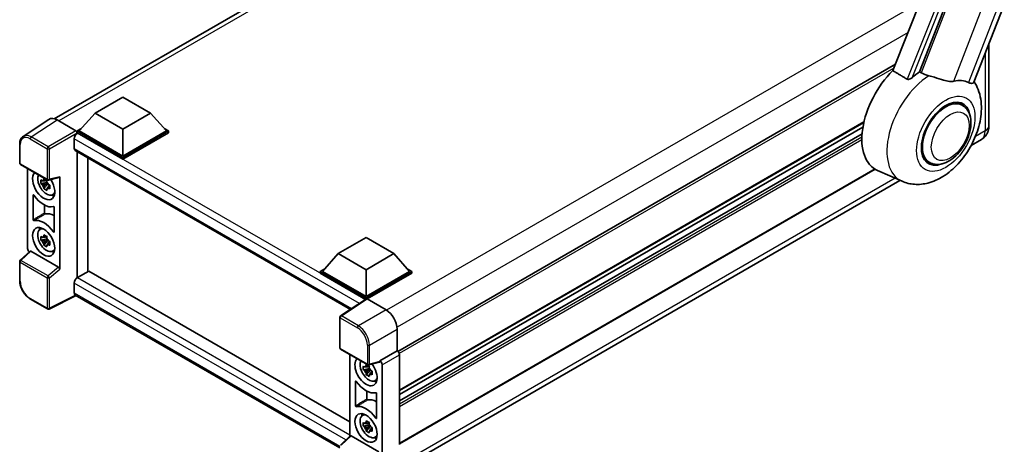
# Model space of a CAD drawing. Units: millimetres. Extents: x 0 to 8672, y 0 to 1686.
# Drawn here: x 1694 to 2112, y 272 to 452 of the extents above; entities that cross this region are included whole.
import ezdxf

# ---------------------------------------------------------------- set-up
doc = ezdxf.new("R2010")
doc.units = ezdxf.units.MM
doc.header["$LTSCALE"] = 6
doc.layers.add('Visible (ISO)', color=7, linetype='Continuous', lineweight=35)
doc.layers.add('Visible Narrow (ISO)', color=7, linetype='Continuous', lineweight=25)

msp = doc.modelspace()

# ---------------------------------------------------------------- linework, layer by layer
at = {"layer": 'Visible (ISO)'}
for p, q in [((2098.6241, 425.3951), (2180.3372, 635.9982)), ((2140.0213, 620.2247), (2064.2128, 430.3182)), ((2075.6102, 429.8497), (2147.6917, 615.6291)), ((1708.6064, 409.9195), (1941.4076, 544.3273)), ((2104.9977, 441.8221), (2104.9977, 406.9538)), ((2065.311, 433.0691), (1854.3068, 311.2458)), ((1725.9349, 412.2338), (1737.72, 419.0379)), ((1737.72, 419.0379), (1749.5051, 412.2338)), ((2093.7008, 415.6761), (2091.515, 416.9381)), ((1706.3642, 409.6649), (1695.4231, 402.4338)), ((1709.81, 409.4049), (1717.827, 404.7763)), ((1725.9349, 412.2338), (1719.2409, 404.722)), ((1737.72, 405.4297), (1725.9349, 412.2338)), ((1749.5051, 412.2338), (1737.72, 405.4297)), ((1749.5051, 412.2338), (1756.1991, 404.722)), ((1718.2981, 404.722), (1720.24, 405.8432)), ((1737.72, 405.4297), (1737.72, 394.0531)), ((1755.2, 405.8432), (1757.1419, 404.722)), ((2051.9472, 408.3005), (1855.0054, 294.5961)), ((2051.5696, 406.4028), (1855.0054, 292.9164)), ((1717.1196, 401.3744), (1717.1196, 397.2919)), ((1718.2981, 403.96), (1718.2981, 404.722)), ((1737.72, 393.5088), (1718.2981, 404.722)), ((1718.2981, 403.9603), (1718.2981, 403.665)), ((1718.5338, 403.8239), (1718.2981, 403.96)), ((1737.72, 392.7468), (1718.2981, 403.96)), ((1737.72, 394.0531), (1719.2409, 404.722)), ((1756.1991, 404.722), (1737.72, 394.0531)), ((1757.1419, 404.722), (1737.72, 393.5088)), ((1757.1419, 403.96), (1737.72, 392.7468)), ((1757.1419, 403.96), (1757.1419, 404.722)), ((2051.2066, 403.5524), (1855.0054, 290.2756)), ((2101.7788, 401.1143), (2097.483, 398.6341)), ((1693.9852, 391.124), (1693.9852, 399.1957)), ((1717.5338, 396.3764), (1834.2092, 329.0138)), ((1718.2981, 395.9351), (1718.2981, 342.4277)), ((1722.8476, 345.0772), (1722.8476, 393.3085)), ((1737.72, 392.7468), (1737.72, 393.5088)), ((2079.7008, 391.4274), (2077.515, 392.6893)), ((1694.3185, 390.5466), (1705.7843, 383.9268)), ((1697.3319, 354.8399), (1697.3319, 388.8069)), ((2056.776, 388.4987), (1855.0054, 272.0064)), ((1706.2809, 383.8578), (1710.7803, 384.9941)), ((1710.9801, 346.1186), (1710.9801, 385.3358)), ((2068.1349, 383.3938), (2057.8016, 387.967)), ((1705.545, 382.9234), (1703.0135, 382.3915)), ((1704.2335, 380.2784), (1705.9599, 382.2048)), ((1705.4495, 383.9496), (1704.7766, 383.5611)), ((1704.7766, 382.0007), (1705.8515, 382.6213)), ((1705.545, 383.6074), (1705.545, 383.8976)), ((1705.545, 382.9234), (1705.545, 383.0696)), ((1705.7304, 382.8164), (1705.545, 382.9234)), ((1705.9599, 382.2048), (1705.9599, 382.4188)), ((1705.9599, 382.2048), (1706.0865, 382.1317)), ((1706.8009, 381.609), (1706.1279, 381.2205)), ((1706.5522, 381.8628), (1706.8036, 381.7177)), ((1853.9065, 260.5867), (2067.2744, 383.7747)), ((1699.6889, 367.043), (1699.6889, 377.4494)), ((1707.879, 377.6433), (1708.8043, 378.0528)), ((1704.4852, 373.2962), (1704.4852, 369.9015)), ((1708.6231, 372.2913), (1708.6231, 361.8848)), ((1702.5542, 362.9156), (1703.3715, 363.5122)), ((1705.4495, 359.999), (1704.7766, 359.6105)), ((1705.545, 359.6569), (1705.545, 359.947)), ((1705.545, 358.9729), (1705.545, 359.1191)), ((1829.0782, 352.684), (1840.8633, 359.4881)), ((1840.8633, 359.4881), (1852.6484, 352.684)), ((1705.545, 358.9729), (1703.0135, 358.4409)), ((1704.2335, 356.3278), (1705.9599, 358.2542)), ((1704.7766, 358.0501), (1705.8515, 358.6707)), ((1705.7304, 358.8658), (1705.545, 358.9729)), ((1705.9599, 358.2542), (1705.9599, 358.4683)), ((1705.9599, 358.2542), (1706.0865, 358.1811)), ((1706.8009, 357.6584), (1706.1279, 357.2699)), ((1706.5522, 357.9122), (1706.8036, 357.7671)), ((1698.3757, 353.7422), (1694.199, 349.876)), ((1710.5125, 346.9456), (1698.7423, 353.7411)), ((1707.879, 353.6928), (1708.8043, 354.1023)), ((1829.0782, 352.684), (1822.3843, 345.1722)), ((1840.8633, 345.8798), (1829.0782, 352.684)), ((1852.6484, 352.684), (1840.8633, 345.8798)), ((1852.6484, 352.684), (1859.3424, 345.1722)), ((1693.9852, 341.315), (1693.9852, 349.3867)), ((1723.2479, 345.3083), (1718.5338, 342.5866)), ((1723.2479, 345.3083), (1834.0392, 281.3429)), ((1821.4414, 345.1722), (1823.3834, 346.2934)), ((1821.4414, 344.4102), (1821.4414, 345.1722)), ((1840.8633, 333.959), (1821.4414, 345.1722)), ((1840.6899, 333.297), (1821.4414, 344.4102)), ((1840.8633, 334.5033), (1822.3843, 345.1722)), ((1840.8633, 345.8798), (1840.8633, 334.5033)), ((1859.3424, 345.1722), (1840.8633, 334.5033)), ((1860.2852, 345.1722), (1840.8633, 333.959)), ((1860.2852, 344.4102), (1841.3347, 333.4691)), ((1858.3433, 346.2934), (1860.2852, 345.1722)), ((1860.2852, 344.4102), (1860.2852, 345.1722)), ((1717.1196, 340.1372), (1717.1196, 336.0547)), ((1717.89, 334.9335), (1706.4155, 329.2028)), ((1829.7497, 270.3513), (1717.5338, 335.1391)), ((1705.7843, 329.2219), (1698.5586, 333.3937)), ((1840.9898, 333.4953), (1830.0488, 326.2642)), ((1840.6899, 333.297), (1840.6276, 333.333)), ((1840.6276, 333.2559), (1840.6276, 333.333)), ((1840.8633, 333.4116), (1840.8633, 333.959)), ((1841.3344, 333.4693), (1849.3515, 328.8406)), ((1829.7497, 312.7403), (1829.7497, 325.708)), ((1854.0626, 320.6806), (1854.0626, 311.4237)), ((1830.083, 312.1629), (1841.5488, 305.5432)), ((1834.0392, 309.8789), (1834.0392, 275.265)), ((1854.0626, 311.4237), (1846.7446, 307.1986)), ((1854.0626, 311.4237), (1854.0632, 311.4234)), ((1855.0054, 309.7914), (1855.0054, 271.6869)), ((1842.1568, 305.0216), (1841.4839, 304.6331)), ((1846.5448, 306.6104), (1842.0454, 305.4741)), ((1842.2523, 304.6794), (1842.2523, 304.9696)), ((1846.7446, 307.1986), (1846.7452, 307.1983)), ((1846.7446, 306.9522), (1846.7446, 307.1986)), ((1847.6875, 305.5663), (1847.6875, 268.0321)), ((1842.2523, 303.9954), (1839.7208, 303.4635)), ((1840.9408, 301.3504), (1842.6672, 303.2768)), ((1841.4839, 303.0727), (1842.5588, 303.6933)), ((1842.2523, 303.9954), (1842.2523, 304.1416)), ((1842.4377, 303.8884), (1842.2523, 303.9954)), ((1842.6672, 303.2768), (1842.6672, 303.4908)), ((1842.6672, 303.2768), (1842.7938, 303.2037)), ((1843.5082, 302.681), (1842.8352, 302.2925)), ((1843.2596, 302.9348), (1843.5109, 302.7897)), ((1836.3962, 288.115), (1836.3962, 298.5214)), ((1844.5863, 298.7153), (1845.5116, 299.1248)), ((1841.1925, 294.3682), (1841.1925, 290.9735)), ((1845.3304, 293.3633), (1845.3304, 282.9568)), ((1839.2615, 283.9876), (1840.0788, 284.5842)), ((1842.2523, 280.0449), (1839.7208, 279.5129)), ((1842.1568, 281.071), (1841.4839, 280.6825)), ((1842.2523, 280.7289), (1842.2523, 281.019)), ((1842.2523, 280.0449), (1842.2523, 280.191)), ((1842.4377, 279.9378), (1842.2523, 280.0449)), ((1840.9408, 277.3998), (1842.6672, 279.3262)), ((1841.4839, 279.1221), (1842.5588, 279.7427)), ((1842.6672, 279.3262), (1842.6672, 279.5403)), ((1842.6672, 279.3262), (1842.7938, 279.2531)), ((1843.5082, 278.7304), (1842.8352, 278.3419)), ((1843.2596, 278.9842), (1843.5109, 278.8391)), ((1829.9635, 271.4923), (1834.1402, 275.3586)), ((1846.277, 268.5619), (1834.5068, 275.3575)), ((1844.5863, 274.7648), (1845.5116, 275.1743))]:
    msp.add_line(p, q, dxfattribs=at)
for centre, start, end in [((1694.6519, 391.124), 180, 240), ((1706.1177, 384.5042), 240, 284.173003), ((1694.6519, 349.3867), 132.789481, 180), ((1706.1177, 329.7993), 240, 296.538708), ((1830.4164, 325.708), 123.461292, 180), ((1830.4164, 312.7403), 180, 240), ((1841.8822, 306.1205), 240, 284.173003)]:
    msp.add_arc(centre, 0.6667, start, end, dxfattribs=at)
for centre, major_axis, ratio, start_param, end_param in [((2070.9087, 412.6693), (-14, -24.2487), 0.57735027, 4.27198711, 6.34508866), ((2077.5084, 408.859), (13.5917, 23.5415), 0.57735027, 0.88431348, 1.05235894), ((2085.0509, 404.5043), (11.8335, 20.4963), 0.57735027, 0.04275891, 0.48083986), ((2086.7008, 403.5517), (-7, -12.1244), 0.57735027, 3.14159265, 6.28318531), ((2086.7008, 403.5517), (-7.3333, -12.7017), 0.57735027, 2.51814983, 6.90662813), ((2086.7008, 403.5517), (-7, -12.1244), 0.57735027, 3.14159265, 6.28318531), ((1709.8157, 403.955), (-3.3374, 5.7805), 0.5766475, 5.49839614, 6.31804945), ((1718.5338, 402.1909), (-1, -1.7321), 0.57735027, 3.92699082, 5.49778714), ((1717.8264, 404.232), (-0.3333, 0.5774), 0.5780539, 3.9275998, 5.49717816), ((1718.5338, 398.1084), (-1, -1.7321), 0.57735027, 5.49778714, 6.28318531), ((1704.156, 381.6424), (3.3333, -5.7735), 0.57735027, 3.29297256, 7.94489041), ((1705.3817, 382.35), (-2.6675, 4.6203), 0.57735027, 0.35706869, 3.53279276), ((1710.5085, 385.613), (-0.3247, 0.5984), 0.5718249, 2.9967698, 3.95327169), ((1704.8078, 382.0187), (-1.0436, 1.8076), 0.57735027, 5.97330265, 6.59306797), ((1704.8078, 382.0187), (-1.0436, 1.8076), 0.57735027, 1.26091366, 1.88067899), ((1704.8078, 382.0187), (1.0436, -1.8076), 0.57735027, 1.26091366, 1.88067899), ((1704.8078, 382.0187), (1.0436, -1.8076), 0.57735027, 5.97330265, 6.59306797), ((1704.156, 381.6424), (5, -8.6603), 0.57735027, 4.86750938, 6.1280649), ((1706.9844, 383.2754), (3.3333, -5.7735), 0.57735027, 5.62163033, 5.84503628), ((1708.87, 360.4135), (-5.0582, 8.761), 0.57735027, 5.53231308, 6.10618845), ((1704.156, 357.6918), (-5, 8.6603), 0.57735027, 4.86750938, 6.1280649), ((1705.3817, 358.3995), (-2.6675, 4.6203), 0.57735027, 5.8919852, 9.81597807), ((1706.9844, 359.3248), (3.3333, -5.7735), 0.57735027, 3.57974168, 3.80314763), ((1704.8078, 358.0682), (-1.0436, 1.8076), 0.57735027, 5.97330265, 6.59306797), ((1704.8078, 358.0682), (1.0436, -1.8076), 0.57735027, 1.26091366, 1.88067899), ((1704.8078, 358.0682), (-1.0436, 1.8076), 0.57735027, 1.26091366, 1.88067899), ((1704.8078, 358.0682), (1.0436, -1.8076), 0.57735027, 5.97330265, 6.59306797), ((1698.2752, 354.2966), (-0.6667, 1.1547), 0.5780539, 0.78600715, 2.07195873), ((1698.7464, 353.1769), (0.3247, -0.5984), 0.5718249, 2.39113692, 3.28641551), ((1706.9844, 359.3248), (3.3333, -5.7735), 0.57735027, 5.62163033, 5.84503628), ((1710.5085, 346.386), (0.3213, -0.5936), 0.58179756, 0.82141755, 2.38355232), ((1718.5338, 340.9537), (-1, -1.7321), 0.57735027, 3.92699082, 5.49778714), ((1718.5338, 336.8712), (-1, -1.7321), 0.57735027, 5.49778714, 6.28318531), ((1840.6276, 331.7), (1, 1.7321), 0.57735027, 0.78539816, 1.17435512), ((1841.335, 332.9243), (-0.3337, 0.5781), 0.5766475, 5.49839614, 6.31804945), ((1849.3457, 323.3973), (-3.3333, 5.7735), 0.5780539, 3.9275998, 5.49717816), ((1854.0621, 310.3347), (-0.6667, 1.1547), 0.5780539, 3.9275998, 5.49717816), ((1840.8633, 302.7144), (3.3333, -5.7735), 0.57735027, 3.29297256, 8.06771221), ((1842.089, 303.422), (-2.6675, 4.6203), 0.57735027, 0.35706869, 3.53279276), ((1841.5151, 303.0907), (-1.0436, 1.8076), 0.57735027, 5.97330265, 6.59306797), ((1846.273, 307.2294), (-0.3247, 0.5984), 0.5718249, 2.9967698, 3.95327169), ((1846.7441, 306.1097), (0.6667, -1.1547), 0.5780539, 0.78600715, 2.3555855), ((1841.5151, 303.0907), (-1.0436, 1.8076), 0.57735027, 1.26091366, 1.88067899), ((1841.5151, 303.0907), (1.0436, -1.8076), 0.57735027, 1.26091366, 1.88067899), ((1841.5151, 303.0907), (1.0436, -1.8076), 0.57735027, 5.97330265, 6.59306797), ((1840.8633, 302.7144), (5, -8.6603), 0.57735027, 4.86750938, 6.1280649), ((1843.6917, 304.3474), (3.3333, -5.7735), 0.57735027, 5.62163033, 5.84503628), ((1840.8633, 278.7638), (-5, 8.6603), 0.57735027, 4.86750938, 6.1280649), ((1845.5774, 281.4855), (-5.0582, 8.761), 0.57735027, 5.53231308, 6.10618845), ((1842.089, 279.4715), (-2.6675, 4.6203), 0.57735027, 5.8919852, 9.81597807), ((1843.6917, 280.3968), (3.3333, -5.7735), 0.57735027, 3.57974168, 3.80314763), ((1841.5151, 279.1402), (-1.0436, 1.8076), 0.57735027, 5.97330265, 6.59306797), ((1841.5151, 279.1402), (1.0436, -1.8076), 0.57735027, 1.26091366, 1.88067899), ((1841.5151, 279.1402), (-1.0436, 1.8076), 0.57735027, 1.26091366, 1.88067899), ((1841.5151, 279.1402), (1.0436, -1.8076), 0.57735027, 5.97330265, 6.59306797), ((1834.5109, 274.7932), (0.3247, -0.5984), 0.5718249, 2.39113692, 3.28641551), ((1843.6917, 280.3968), (3.3333, -5.7735), 0.57735027, 5.62163033, 5.84503628)]:
    msp.add_ellipse(centre, major_axis=major_axis, ratio=ratio, start_param=start_param, end_param=end_param, dxfattribs=at)
for centre, major_axis in [((1704.156, 357.6918), (3.3333, -5.7735)), ((1840.8633, 278.7638), (-3.3333, 5.7735))]:
    msp.add_ellipse(centre, major_axis=major_axis, ratio=0.57735027, dxfattribs=at)
for points in [[(2064.2128, 430.3182), (2067.2737, 428.5084), (2070.2898, 426.723)], [(2076.3026, 429.4277), (2075.9567, 429.6385), (2075.6102, 429.8497)]]:
    msp.add_open_spline(points, degree=2, dxfattribs=at)
for points, knots in [([(2072.4377, 427.3404), (2072.2896, 427.2083), (2072.1153, 427.0791), (2071.7008, 426.8349), (2071.4546, 426.7269), (2071.0519, 426.6233), (2070.8749, 426.598), (2070.6262, 426.6111), (2070.5459, 426.6238), (2070.4057, 426.6645), (2070.3444, 426.6907), (2070.2898, 426.723)], [0.192845303, 0.192845303, 0.192845303, 0.192845303, 0.240507365, 0.240507365, 0.297130074, 0.297130074, 0.334079186, 0.334079186, 0.352553742, 0.352553742, 0.369009283, 0.369009283, 0.369009283, 0.369009283]), ([(2079.4896, 428.177), (2079.4845, 428.1782), (2079.4794, 428.1794), (2078.288, 428.4602), (2077.1895, 428.887), (2076.3026, 429.4277)], [2.102258604, 2.102258604, 2.102258604, 2.102258604, 2.10340374, 2.10340374, 2.370180755, 2.370180755, 2.370180755, 2.370180755]), ([(2090.0693, 425.8365), (2089.8464, 425.7887), (2089.6168, 425.756), (2089.0128, 425.7106), (2088.633, 425.7195), (2087.4657, 425.8379), (2086.6503, 426.0342), (2084.6068, 426.6274), (2083.3244, 427.0756), (2081.1336, 427.7502), (2080.3044, 427.9858), (2079.4896, 428.177)], [-5.27158626, -5.27158626, -5.27158626, -5.27158626, -5.18721863, -5.18721863, -5.05628435, -5.05628435, -4.79921142, -4.79921142, -4.44219969, -4.44219969, -4.22248819, -4.22248819, -4.22248819, -4.22248819]), ([(2068.1349, 383.3938), (2069.8265, 382.6452), (2071.6301, 382.2254), (2075.3899, 381.9589), (2077.3289, 382.1878), (2081.4502, 383.2519), (2083.5657, 384.2303), (2087.8781, 386.9149), (2090.0071, 388.7398), (2093.8642, 392.9158), (2095.5801, 395.2803), (2098.4447, 400.2944), (2099.5988, 402.9391), (2101.2534, 408.3988), (2101.7512, 411.2144), (2101.8483, 416.8187), (2101.478, 419.6274), (2099.9788, 423.4865), (2099.4212, 424.5956), (2098.7241, 425.6527)], [1.37090029, 1.37090029, 1.37090029, 1.37090029, 1.5828623, 1.5828623, 1.82473816, 1.82473816, 2.13352035, 2.13352035, 2.50692303, 2.50692303, 2.887684, 2.887684, 3.26403173, 3.26403173, 3.64498683, 3.64498683, 4.01639556, 4.01639556, 4.16922133, 4.16922133, 4.16922133, 4.16922133]), ([(2098.624, 425.3949), (2098.6068, 425.3506), (2098.583, 425.3079), (2098.3995, 425.063), (2098.0829, 424.9189), (2097.4377, 424.9272), (2097.204, 424.9644), (2096.7644, 425.0989), (2096.5707, 425.176), (2096.3677, 425.2739)], [-7.96538497, -7.96538497, -7.96538497, -7.96538497, -7.917688575, -7.917688575, -7.676295197, -7.676295197, -7.560988477, -7.560988477, -7.477759094, -7.477759094, -7.477759094, -7.477759094]), ([(2079.7008, 391.4274), (2080.4741, 390.9809), (2081.3394, 390.702), (2083.1832, 390.4746), (2084.1612, 390.5558), (2086.2562, 391.0666), (2087.3648, 391.5636), (2089.5809, 392.9424), (2090.6788, 393.8603), (2092.6887, 395.9765), (2093.6005, 397.1741), (2095.1623, 399.7259), (2095.8142, 401.0779), (2096.8059, 403.836), (2097.1444, 405.2416), (2097.4458, 408.007), (2097.4068, 409.3676), (2096.8672, 411.8488), (2096.3905, 412.9872), (2095.1226, 414.643), (2094.4592, 415.2382), (2093.7008, 415.6761)], [1.30899694, 1.30899694, 1.30899694, 1.30899694, 1.54898108, 1.54898108, 1.81321676, 1.81321676, 2.13318584, 2.13318584, 2.48503901, 2.48503901, 2.83543378, 2.83543378, 3.18255481, 3.18255481, 3.53168486, 3.53168486, 3.88468465, 3.88468465, 4.21520983, 4.21520983, 4.45058959, 4.45058959, 4.45058959, 4.45058959]), ([(2101.7788, 401.1143), (2102.2675, 401.3964), (2102.7157, 401.7464), (2103.48, 402.5199), (2103.7963, 402.9415), (2104.2998, 403.7918), (2104.4882, 404.2202), (2104.7673, 405.0512), (2104.8587, 405.4542), (2104.9739, 406.2274), (2104.9977, 406.5979), (2104.9977, 406.9538)], [3.926990817, 3.926990817, 3.926990817, 3.926990817, 4.08407045, 4.08407045, 4.241150082, 4.241150082, 4.398229715, 4.398229715, 4.555309348, 4.555309348, 4.71238898, 4.71238898, 4.71238898, 4.71238898]), ([(1693.9852, 399.1957), (1693.9852, 399.4696), (1694.003, 399.7365), (1694.0759, 400.2515), (1694.1311, 400.4997), (1694.2808, 400.9721), (1694.3755, 401.1964), (1694.606, 401.6141), (1694.742, 401.8075), (1695.0541, 402.1537), (1695.2304, 402.3064), (1695.4231, 402.4338)], [-0.784789176, -0.784789176, -0.784789176, -0.784789176, -0.634804167, -0.634804167, -0.484819158, -0.484819158, -0.334834149, -0.334834149, -0.184849141, -0.184849141, -0.034864132, -0.034864132, -0.034864132, -0.034864132]), ([(1704.1321, 383.924), (1704.1395, 383.9838), (1704.147, 384.0437), (1704.1786, 384.2861), (1704.2049, 384.4703), (1704.2335, 384.6563)], [4.8174915459, 4.8174915459, 4.8174915459, 4.8174915459, 4.8321692807, 4.8321692807, 4.8765667973, 4.8765667973, 4.8765667973, 4.8765667973]), ([(1704.2335, 384.6563), (1704.4513, 384.5213), (1704.674, 384.3885), (1705.1008, 384.1421), (1705.3373, 384.0098), (1705.5848, 383.876)], [4.331071921, 4.331071921, 4.331071921, 4.331071921, 4.398975087, 4.398975087, 4.466878254, 4.466878254, 4.466878254, 4.466878254]), ([(1703.0135, 382.3915), (1702.9917, 382.6556), (1702.9817, 382.9186), (1702.9817, 383.4114), (1702.9917, 383.6786), (1703.0135, 383.9519)], [4.331071921, 4.331071921, 4.331071921, 4.331071921, 4.398975087, 4.398975087, 4.466878254, 4.466878254, 4.466878254, 4.466878254]), ([(1703.0135, 383.9519), (1703.1316, 383.8507), (1703.2518, 383.751), (1703.4143, 383.6207), (1703.4549, 383.5885), (1703.4956, 383.5565)], [4.4863158772, 4.4863158772, 4.4863158772, 4.4863158772, 4.5307133937, 4.5307133937, 4.5453911286, 4.5453911286, 4.5453911286, 4.5453911286]), ([(1703.4956, 381.9961), (1703.4549, 382.0281), (1703.4143, 382.0603), (1703.2518, 382.1906), (1703.1316, 382.2903), (1703.0135, 382.3915)], [4.8174915459, 4.8174915459, 4.8174915459, 4.8174915459, 4.8321692807, 4.8321692807, 4.8765667973, 4.8765667973, 4.8765667973, 4.8765667973]), ([(1704.2335, 380.2784), (1704.2049, 380.4313), (1704.1786, 380.5852), (1704.147, 380.7911), (1704.1395, 380.8423), (1704.1321, 380.8936)], [4.4863158772, 4.4863158772, 4.4863158772, 4.4863158772, 4.5307133937, 4.5307133937, 4.5453911286, 4.5453911286, 4.5453911286, 4.5453911286]), ([(1705.5848, 379.4982), (1705.3373, 379.616), (1705.1008, 379.7409), (1704.674, 379.9873), (1704.4513, 380.1275), (1704.2335, 380.2784)], [4.331071921, 4.331071921, 4.331071921, 4.331071921, 4.398975087, 4.398975087, 4.466878254, 4.466878254, 4.466878254, 4.466878254]), ([(1705.5848, 383.876), (1705.5562, 383.6901), (1705.53, 383.5059), (1705.4984, 383.2635), (1705.4908, 383.2036), (1705.4835, 383.1438)], [4.4863158772, 4.4863158772, 4.4863158772, 4.4863158772, 4.5307133937, 4.5307133937, 4.5453911286, 4.5453911286, 4.5453911286, 4.5453911286]), ([(1705.4835, 380.1134), (1705.4908, 380.0621), (1705.4984, 380.0109), (1705.53, 379.805), (1705.5562, 379.6511), (1705.5848, 379.4982)], [4.8174915459, 4.8174915459, 4.8174915459, 4.8174915459, 4.8321692807, 4.8321692807, 4.8765667973, 4.8765667973, 4.8765667973, 4.8765667973]), ([(1706.12, 382.0413), (1706.1754, 382.0178), (1706.2311, 381.9944), (1706.4568, 381.9006), (1706.6295, 381.8312), (1706.8048, 381.763)], [4.8174915459, 4.8174915459, 4.8174915459, 4.8174915459, 4.8321692807, 4.8321692807, 4.8765667973, 4.8765667973, 4.8765667973, 4.8765667973]), ([(1706.8048, 380.2025), (1706.6295, 380.2707), (1706.4568, 380.3401), (1706.2311, 380.434), (1706.1754, 380.4574), (1706.12, 380.4809)], [4.4863158772, 4.4863158772, 4.4863158772, 4.4863158772, 4.5307133937, 4.5307133937, 4.5453911286, 4.5453911286, 4.5453911286, 4.5453911286]), ([(1706.8048, 381.763), (1706.7969, 381.4817), (1706.7932, 381.2108), (1706.7932, 380.718), (1706.7969, 380.4587), (1706.8048, 380.2025)], [4.331071921, 4.331071921, 4.331071921, 4.331071921, 4.398975087, 4.398975087, 4.466878254, 4.466878254, 4.466878254, 4.466878254]), ([(1699.9885, 377.4523), (1699.9687, 377.4805), (1699.9462, 377.5056), (1699.8985, 377.5466), (1699.8737, 377.5623), (1699.8252, 377.5819), (1699.8018, 377.5857), (1699.7597, 377.581), (1699.7413, 377.5725), (1699.7144, 377.5466), (1699.705, 377.5312), (1699.6921, 377.4942), (1699.6889, 377.4728), (1699.6889, 377.4494)], [0, 0, 0, 0, 0.0078199922, 0.0078199922, 0.0156337436, 0.0156337436, 0.0234424956, 0.0234424956, 0.031250375, 0.031250375, 0.0376977954, 0.0376977954, 0.0441465642, 0.0441465642, 0.0441465642, 0.0441465642]), ([(1708.6231, 372.2913), (1708.6231, 372.3196), (1708.6183, 372.3505), (1708.5997, 372.4138), (1708.586, 372.4455), (1708.5515, 372.5058), (1708.531, 372.5337), (1708.4859, 372.582), (1708.4616, 372.6018), (1708.4168, 372.6284), (1708.3966, 372.6366), (1708.358, 372.6446), (1708.3398, 372.6445), (1708.3235, 372.6401)], [0, 0, 0, 0, 0.0078199624, 0.0078199624, 0.0156336701, 0.0156336701, 0.023442371, 0.023442371, 0.0312501991, 0.0312501991, 0.0376977323, 0.0376977323, 0.0441465637, 0.0441465637, 0.0441465637, 0.0441465637]), ([(1704.4852, 369.9015), (1704.4852, 369.8732), (1704.49, 369.8423), (1704.5087, 369.779), (1704.5223, 369.7473), (1704.5568, 369.687), (1704.5773, 369.6591), (1704.6225, 369.6108), (1704.6467, 369.591), (1704.6908, 369.5648), (1704.7103, 369.5568), (1704.7477, 369.5485), (1704.7654, 369.5482), (1704.7815, 369.5518)], [0, 0, 0, 0, 0.0078195138, 0.0078195138, 0.0156330182, 0.0156330182, 0.0234418051, 0.0234418051, 0.0312498868, 0.0312498868, 0.0374773106, 0.0374773106, 0.0437059044, 0.0437059044, 0.0437059044, 0.0437059044]), ([(1699.6889, 367.043), (1699.6889, 367.0146), (1699.6937, 366.9837), (1699.7123, 366.9205), (1699.726, 366.8887), (1699.7605, 366.8284), (1699.781, 366.8005), (1699.8262, 366.7523), (1699.8504, 366.7324), (1699.8952, 366.7059), (1699.9154, 366.6977), (1699.954, 366.6896), (1699.9722, 366.6898), (1699.9885, 366.6941)], [0, 0, 0, 0, 0.0078199624, 0.0078199624, 0.0156336702, 0.0156336702, 0.023442371, 0.023442371, 0.0312501992, 0.0312501992, 0.0376977324, 0.0376977324, 0.0441465637, 0.0441465637, 0.0441465637, 0.0441465637]), ([(1703.0135, 358.4409), (1702.9917, 358.705), (1702.9817, 358.968), (1702.9817, 359.4608), (1702.9917, 359.7281), (1703.0135, 360.0013)], [4.331071921, 4.331071921, 4.331071921, 4.331071921, 4.398975087, 4.398975087, 4.466878254, 4.466878254, 4.466878254, 4.466878254]), ([(1703.0135, 360.0013), (1703.1316, 359.9001), (1703.2518, 359.8004), (1703.4143, 359.6701), (1703.4549, 359.6379), (1703.4956, 359.606)], [4.4863158772, 4.4863158772, 4.4863158772, 4.4863158772, 4.5307133937, 4.5307133937, 4.5453911286, 4.5453911286, 4.5453911286, 4.5453911286]), ([(1704.1321, 359.9735), (1704.1395, 360.0332), (1704.147, 360.0932), (1704.1786, 360.3355), (1704.2049, 360.5198), (1704.2335, 360.7057)], [4.8174915459, 4.8174915459, 4.8174915459, 4.8174915459, 4.8321692807, 4.8321692807, 4.8765667973, 4.8765667973, 4.8765667973, 4.8765667973]), ([(1704.2335, 360.7057), (1704.4513, 360.5708), (1704.674, 360.4379), (1705.1008, 360.1915), (1705.3373, 360.0592), (1705.5848, 359.9255)], [4.331071921, 4.331071921, 4.331071921, 4.331071921, 4.398975087, 4.398975087, 4.466878254, 4.466878254, 4.466878254, 4.466878254]), ([(1705.5848, 359.9255), (1705.5562, 359.7396), (1705.53, 359.5553), (1705.4984, 359.313), (1705.4908, 359.253), (1705.4835, 359.1933)], [4.4863158772, 4.4863158772, 4.4863158772, 4.4863158772, 4.5307133937, 4.5307133937, 4.5453911286, 4.5453911286, 4.5453911286, 4.5453911286]), ([(1708.3235, 361.8819), (1708.3433, 361.8537), (1708.3658, 361.8287), (1708.4135, 361.7876), (1708.4383, 361.772), (1708.4868, 361.7523), (1708.5102, 361.7485), (1708.5523, 361.7532), (1708.5707, 361.7617), (1708.5976, 361.7876), (1708.607, 361.803), (1708.6199, 361.84), (1708.6231, 361.8614), (1708.6231, 361.8848)], [0, 0, 0, 0, 0.0078199922, 0.0078199922, 0.0156337436, 0.0156337436, 0.0234424956, 0.0234424956, 0.031250375, 0.031250375, 0.0376977954, 0.0376977954, 0.0441465642, 0.0441465642, 0.0441465642, 0.0441465642]), ([(1703.4956, 358.0456), (1703.4549, 358.0775), (1703.4143, 358.1097), (1703.2518, 358.24), (1703.1316, 358.3397), (1703.0135, 358.4409)], [4.8174915459, 4.8174915459, 4.8174915459, 4.8174915459, 4.8321692807, 4.8321692807, 4.8765667973, 4.8765667973, 4.8765667973, 4.8765667973]), ([(1704.2335, 356.3278), (1704.2049, 356.4807), (1704.1786, 356.6347), (1704.147, 356.8405), (1704.1395, 356.8918), (1704.1321, 356.9431)], [4.4863158772, 4.4863158772, 4.4863158772, 4.4863158772, 4.5307133937, 4.5307133937, 4.5453911286, 4.5453911286, 4.5453911286, 4.5453911286]), ([(1705.5848, 355.5476), (1705.3373, 355.6654), (1705.1008, 355.7903), (1704.674, 356.0367), (1704.4513, 356.177), (1704.2335, 356.3278)], [4.331071921, 4.331071921, 4.331071921, 4.331071921, 4.398975087, 4.398975087, 4.466878254, 4.466878254, 4.466878254, 4.466878254]), ([(1705.4835, 356.1629), (1705.4908, 356.1116), (1705.4984, 356.0603), (1705.53, 355.8545), (1705.5562, 355.7005), (1705.5848, 355.5476)], [4.8174915459, 4.8174915459, 4.8174915459, 4.8174915459, 4.8321692807, 4.8321692807, 4.8765667973, 4.8765667973, 4.8765667973, 4.8765667973]), ([(1706.12, 358.0908), (1706.1754, 358.0672), (1706.2311, 358.0438), (1706.4568, 357.95), (1706.6295, 357.8806), (1706.8048, 357.8124)], [4.8174915459, 4.8174915459, 4.8174915459, 4.8174915459, 4.8321692807, 4.8321692807, 4.8765667973, 4.8765667973, 4.8765667973, 4.8765667973]), ([(1706.8048, 356.252), (1706.6295, 356.3202), (1706.4568, 356.3896), (1706.2311, 356.4834), (1706.1754, 356.5068), (1706.12, 356.5304)], [4.4863158772, 4.4863158772, 4.4863158772, 4.4863158772, 4.5307133937, 4.5307133937, 4.5453911286, 4.5453911286, 4.5453911286, 4.5453911286]), ([(1706.8048, 357.8124), (1706.7969, 357.5312), (1706.7932, 357.2602), (1706.7932, 356.7674), (1706.7969, 356.5081), (1706.8048, 356.252)], [4.331071921, 4.331071921, 4.331071921, 4.331071921, 4.398975087, 4.398975087, 4.466878254, 4.466878254, 4.466878254, 4.466878254]), ([(1698.5586, 333.3937), (1698.3103, 333.537), (1698.0652, 333.7011), (1697.5848, 334.0662), (1697.3496, 334.2673), (1696.8935, 334.7017), (1696.6725, 334.9351), (1696.2488, 335.4289), (1696.0461, 335.6893), (1695.6633, 336.2315), (1695.4831, 336.5132), (1695.1491, 337.0918), (1694.9952, 337.3887), (1694.7171, 337.9914), (1694.5929, 338.2971), (1694.377, 338.9109), (1694.2854, 339.2189), (1694.1373, 339.8312), (1694.0807, 340.1354), (1694.0047, 340.734), (1693.9852, 341.0283), (1693.9852, 341.315)], [-0.78478918, -0.78478918, -0.78478918, -0.78478918, -0.62783134, -0.62783134, -0.47087351, -0.47087351, -0.31391567, -0.31391567, -0.15695784, -0.15695784, 0, 0, 0.15695784, 0.15695784, 0.31391567, 0.31391567, 0.47087351, 0.47087351, 0.62783134, 0.62783134, 0.78478918, 0.78478918, 0.78478918, 0.78478918]), ([(1839.7208, 303.4635), (1839.699, 303.7276), (1839.689, 303.9906), (1839.689, 304.4834), (1839.699, 304.7506), (1839.7208, 305.0239)], [4.331071921, 4.331071921, 4.331071921, 4.331071921, 4.398975087, 4.398975087, 4.466878254, 4.466878254, 4.466878254, 4.466878254]), ([(1839.7208, 305.0239), (1839.8389, 304.9227), (1839.9591, 304.823), (1840.1216, 304.6927), (1840.1622, 304.6605), (1840.2029, 304.6285)], [4.4863158772, 4.4863158772, 4.4863158772, 4.4863158772, 4.5307133937, 4.5307133937, 4.5453911286, 4.5453911286, 4.5453911286, 4.5453911286]), ([(1840.8395, 304.996), (1840.8468, 305.0558), (1840.8543, 305.1157), (1840.8859, 305.3581), (1840.9122, 305.5423), (1840.9408, 305.7282)], [4.8174915459, 4.8174915459, 4.8174915459, 4.8174915459, 4.8321692807, 4.8321692807, 4.8765667973, 4.8765667973, 4.8765667973, 4.8765667973]), ([(1840.9408, 305.7282), (1841.1586, 305.5933), (1841.3814, 305.4605), (1841.8081, 305.2141), (1842.0446, 305.0818), (1842.2921, 304.948)], [4.331071921, 4.331071921, 4.331071921, 4.331071921, 4.398975087, 4.398975087, 4.466878254, 4.466878254, 4.466878254, 4.466878254]), ([(1842.2921, 304.948), (1842.2635, 304.7621), (1842.2373, 304.5779), (1842.2057, 304.3355), (1842.1981, 304.2756), (1842.1908, 304.2158)], [4.4863158772, 4.4863158772, 4.4863158772, 4.4863158772, 4.5307133937, 4.5307133937, 4.5453911286, 4.5453911286, 4.5453911286, 4.5453911286]), ([(1840.2029, 303.0681), (1840.1622, 303.1001), (1840.1216, 303.1323), (1839.9591, 303.2626), (1839.8389, 303.3623), (1839.7208, 303.4635)], [4.8174915459, 4.8174915459, 4.8174915459, 4.8174915459, 4.8321692807, 4.8321692807, 4.8765667973, 4.8765667973, 4.8765667973, 4.8765667973]), ([(1840.9408, 301.3504), (1840.9122, 301.5033), (1840.8859, 301.6572), (1840.8543, 301.8631), (1840.8468, 301.9143), (1840.8395, 301.9656)], [4.4863158772, 4.4863158772, 4.4863158772, 4.4863158772, 4.5307133937, 4.5307133937, 4.5453911286, 4.5453911286, 4.5453911286, 4.5453911286]), ([(1842.2921, 300.5702), (1842.0446, 300.688), (1841.8081, 300.8129), (1841.3814, 301.0593), (1841.1586, 301.1995), (1840.9408, 301.3504)], [4.331071921, 4.331071921, 4.331071921, 4.331071921, 4.398975087, 4.398975087, 4.466878254, 4.466878254, 4.466878254, 4.466878254]), ([(1842.1908, 301.1854), (1842.1981, 301.1341), (1842.2057, 301.0829), (1842.2373, 300.877), (1842.2635, 300.7231), (1842.2921, 300.5702)], [4.8174915459, 4.8174915459, 4.8174915459, 4.8174915459, 4.8321692807, 4.8321692807, 4.8765667973, 4.8765667973, 4.8765667973, 4.8765667973]), ([(1842.8273, 303.1133), (1842.8827, 303.0898), (1842.9385, 303.0664), (1843.1641, 302.9726), (1843.3368, 302.9032), (1843.5121, 302.835)], [4.8174915459, 4.8174915459, 4.8174915459, 4.8174915459, 4.8321692807, 4.8321692807, 4.8765667973, 4.8765667973, 4.8765667973, 4.8765667973]), ([(1843.5121, 301.2745), (1843.3368, 301.3427), (1843.1641, 301.4121), (1842.9385, 301.506), (1842.8827, 301.5294), (1842.8273, 301.5529)], [4.4863158772, 4.4863158772, 4.4863158772, 4.4863158772, 4.5307133937, 4.5307133937, 4.5453911286, 4.5453911286, 4.5453911286, 4.5453911286]), ([(1843.5121, 302.835), (1843.5042, 302.5537), (1843.5005, 302.2828), (1843.5005, 301.79), (1843.5042, 301.5307), (1843.5121, 301.2745)], [4.331071921, 4.331071921, 4.331071921, 4.331071921, 4.398975087, 4.398975087, 4.466878254, 4.466878254, 4.466878254, 4.466878254]), ([(1836.6958, 298.5243), (1836.676, 298.5525), (1836.6535, 298.5776), (1836.6058, 298.6186), (1836.581, 298.6343), (1836.5325, 298.6539), (1836.5091, 298.6577), (1836.467, 298.653), (1836.4486, 298.6445), (1836.4217, 298.6186), (1836.4123, 298.6032), (1836.3995, 298.5662), (1836.3962, 298.5448), (1836.3962, 298.5214)], [0, 0, 0, 0, 0.0078199922, 0.0078199922, 0.0156337436, 0.0156337436, 0.0234424956, 0.0234424956, 0.031250375, 0.031250375, 0.0376977954, 0.0376977954, 0.0441465642, 0.0441465642, 0.0441465642, 0.0441465642]), ([(1845.3304, 293.3633), (1845.3304, 293.3916), (1845.3256, 293.4225), (1845.307, 293.4858), (1845.2933, 293.5175), (1845.2588, 293.5778), (1845.2383, 293.6057), (1845.1932, 293.654), (1845.1689, 293.6738), (1845.1241, 293.7004), (1845.104, 293.7085), (1845.0653, 293.7166), (1845.0472, 293.7165), (1845.0308, 293.7121)], [0, 0, 0, 0, 0.0078199624, 0.0078199624, 0.0156336702, 0.0156336702, 0.023442371, 0.023442371, 0.0312501992, 0.0312501992, 0.0376977324, 0.0376977324, 0.0441465637, 0.0441465637, 0.0441465637, 0.0441465637]), ([(1836.3962, 288.115), (1836.3962, 288.0866), (1836.401, 288.0557), (1836.4197, 287.9925), (1836.4333, 287.9607), (1836.4678, 287.9004), (1836.4883, 287.8725), (1836.5335, 287.8243), (1836.5577, 287.8044), (1836.6025, 287.7779), (1836.6227, 287.7697), (1836.6613, 287.7616), (1836.6795, 287.7618), (1836.6958, 287.7661)], [0, 0, 0, 0, 0.0078199624, 0.0078199624, 0.0156336701, 0.0156336701, 0.023442371, 0.023442371, 0.0312501991, 0.0312501991, 0.0376977323, 0.0376977323, 0.0441465637, 0.0441465637, 0.0441465637, 0.0441465637]), ([(1841.1925, 290.9735), (1841.1925, 290.9452), (1841.1973, 290.9143), (1841.216, 290.851), (1841.2297, 290.8193), (1841.2641, 290.759), (1841.2846, 290.7311), (1841.3298, 290.6828), (1841.354, 290.6629), (1841.3981, 290.6368), (1841.4176, 290.6288), (1841.455, 290.6205), (1841.4728, 290.6202), (1841.4888, 290.6238)], [0, 0, 0, 0, 0.0078195138, 0.0078195138, 0.0156330182, 0.0156330182, 0.0234418051, 0.0234418051, 0.0312498868, 0.0312498868, 0.0374773106, 0.0374773106, 0.0437059044, 0.0437059044, 0.0437059044, 0.0437059044]), ([(1839.7208, 279.5129), (1839.699, 279.777), (1839.689, 280.04), (1839.689, 280.5328), (1839.699, 280.8001), (1839.7208, 281.0733)], [4.331071921, 4.331071921, 4.331071921, 4.331071921, 4.398975087, 4.398975087, 4.466878254, 4.466878254, 4.466878254, 4.466878254]), ([(1839.7208, 281.0733), (1839.8389, 280.9721), (1839.9591, 280.8724), (1840.1216, 280.7421), (1840.1622, 280.7099), (1840.2029, 280.678)], [4.4863158772, 4.4863158772, 4.4863158772, 4.4863158772, 4.5307133937, 4.5307133937, 4.5453911286, 4.5453911286, 4.5453911286, 4.5453911286]), ([(1840.8395, 281.0455), (1840.8468, 281.1052), (1840.8543, 281.1652), (1840.8859, 281.4075), (1840.9122, 281.5918), (1840.9408, 281.7777)], [4.8174915459, 4.8174915459, 4.8174915459, 4.8174915459, 4.8321692807, 4.8321692807, 4.8765667973, 4.8765667973, 4.8765667973, 4.8765667973]), ([(1840.9408, 281.7777), (1841.1586, 281.6428), (1841.3814, 281.5099), (1841.8081, 281.2635), (1842.0446, 281.1312), (1842.2921, 280.9975)], [4.331071921, 4.331071921, 4.331071921, 4.331071921, 4.398975087, 4.398975087, 4.466878254, 4.466878254, 4.466878254, 4.466878254]), ([(1842.2921, 280.9975), (1842.2635, 280.8116), (1842.2373, 280.6273), (1842.2057, 280.385), (1842.1981, 280.325), (1842.1908, 280.2652)], [4.4863158772, 4.4863158772, 4.4863158772, 4.4863158772, 4.5307133937, 4.5307133937, 4.5453911286, 4.5453911286, 4.5453911286, 4.5453911286]), ([(1845.0308, 282.9539), (1845.0506, 282.9257), (1845.0731, 282.9007), (1845.1208, 282.8596), (1845.1456, 282.844), (1845.1942, 282.8243), (1845.2175, 282.8205), (1845.2596, 282.8252), (1845.278, 282.8337), (1845.3049, 282.8596), (1845.3144, 282.875), (1845.3272, 282.912), (1845.3304, 282.9334), (1845.3304, 282.9568)], [0, 0, 0, 0, 0.0078199922, 0.0078199922, 0.0156337436, 0.0156337436, 0.0234424956, 0.0234424956, 0.031250375, 0.031250375, 0.0376977954, 0.0376977954, 0.0441465642, 0.0441465642, 0.0441465642, 0.0441465642]), ([(1840.2029, 279.1175), (1840.1622, 279.1495), (1840.1216, 279.1817), (1839.9591, 279.312), (1839.8389, 279.4117), (1839.7208, 279.5129)], [4.8174915459, 4.8174915459, 4.8174915459, 4.8174915459, 4.8321692807, 4.8321692807, 4.8765667973, 4.8765667973, 4.8765667973, 4.8765667973]), ([(1840.9408, 277.3998), (1840.9122, 277.5527), (1840.8859, 277.7067), (1840.8543, 277.9125), (1840.8468, 277.9638), (1840.8395, 278.0151)], [4.4863158772, 4.4863158772, 4.4863158772, 4.4863158772, 4.5307133937, 4.5307133937, 4.5453911286, 4.5453911286, 4.5453911286, 4.5453911286]), ([(1842.2921, 276.6196), (1842.0446, 276.7374), (1841.8081, 276.8623), (1841.3814, 277.1087), (1841.1586, 277.2489), (1840.9408, 277.3998)], [4.331071921, 4.331071921, 4.331071921, 4.331071921, 4.398975087, 4.398975087, 4.466878254, 4.466878254, 4.466878254, 4.466878254]), ([(1842.1908, 277.2349), (1842.1981, 277.1836), (1842.2057, 277.1323), (1842.2373, 276.9265), (1842.2635, 276.7725), (1842.2921, 276.6196)], [4.8174915459, 4.8174915459, 4.8174915459, 4.8174915459, 4.8321692807, 4.8321692807, 4.8765667973, 4.8765667973, 4.8765667973, 4.8765667973]), ([(1842.8273, 279.1628), (1842.8827, 279.1392), (1842.9385, 279.1158), (1843.1641, 279.022), (1843.3368, 278.9526), (1843.5121, 278.8844)], [4.8174915459, 4.8174915459, 4.8174915459, 4.8174915459, 4.8321692807, 4.8321692807, 4.8765667973, 4.8765667973, 4.8765667973, 4.8765667973]), ([(1843.5121, 277.324), (1843.3368, 277.3922), (1843.1641, 277.4616), (1842.9385, 277.5554), (1842.8827, 277.5788), (1842.8273, 277.6024)], [4.4863158772, 4.4863158772, 4.4863158772, 4.4863158772, 4.5307133937, 4.5307133937, 4.5453911286, 4.5453911286, 4.5453911286, 4.5453911286]), ([(1843.5121, 278.8844), (1843.5042, 278.6032), (1843.5005, 278.3322), (1843.5005, 277.8394), (1843.5042, 277.5801), (1843.5121, 277.324)], [4.331071921, 4.331071921, 4.331071921, 4.331071921, 4.398975087, 4.398975087, 4.466878254, 4.466878254, 4.466878254, 4.466878254])]:
    msp.add_open_spline(points, degree=3, knots=knots, dxfattribs=at)
for points, weights in [([(1704.7766, 383.5611), (1704.3074, 383.5791), (1703.4956, 383.5565)], [1.35956394726, 1.22656475141, 1.03074466748]), ([(1703.4956, 381.9961), (1704.3074, 382.0186), (1704.7766, 382.0007)], [1.03074466748, 1.22656475141, 1.35956394726]), ([(1704.1321, 383.924), (1704.5575, 383.7235), (1704.7766, 383.5611)], [1.03074466748, 1.22656475141, 1.35956394726]), ([(1704.7766, 382.0007), (1704.5575, 381.5854), (1704.1321, 380.8936)], [1.35956394726, 1.22656475141, 1.03074466748]), ([(1705.4835, 380.1134), (1705.9089, 380.8052), (1706.1279, 381.2205)], [1.03074466748, 1.22656475141, 1.35956394726]), ([(1706.1279, 381.2205), (1706.159, 380.9496), (1706.12, 380.4809)], [1.35956394726, 1.22656475141, 1.03074466748]), ([(1704.7766, 359.6105), (1704.3074, 359.6285), (1703.4956, 359.606)], [1.35956394726, 1.22656475141, 1.03074466748]), ([(1704.1321, 359.9735), (1704.5575, 359.7729), (1704.7766, 359.6105)], [1.03074466748, 1.22656475141, 1.35956394726]), ([(1703.4956, 358.0456), (1704.3074, 358.0681), (1704.7766, 358.0501)], [1.03074466748, 1.22656475141, 1.35956394726]), ([(1704.7766, 358.0501), (1704.5575, 357.6348), (1704.1321, 356.9431)], [1.35956394726, 1.22656475141, 1.03074466748]), ([(1705.4835, 356.1629), (1705.9089, 356.8546), (1706.1279, 357.2699)], [1.03074466748, 1.22656475141, 1.35956394726]), ([(1706.1279, 357.2699), (1706.159, 356.999), (1706.12, 356.5304)], [1.35956394726, 1.22656475141, 1.03074466748]), ([(1840.8395, 304.996), (1841.2648, 304.7955), (1841.4839, 304.6331)], [1.03074466748, 1.22656475141, 1.35956394726]), ([(1841.4839, 304.6331), (1841.0147, 304.6511), (1840.2029, 304.6285)], [1.35956394726, 1.22656475141, 1.03074466748]), ([(1840.2029, 303.0681), (1841.0147, 303.0906), (1841.4839, 303.0727)], [1.03074466748, 1.22656475141, 1.35956394726]), ([(1841.4839, 303.0727), (1841.2648, 302.6574), (1840.8395, 301.9656)], [1.35956394726, 1.22656475141, 1.03074466748]), ([(1842.1908, 301.1854), (1842.6162, 301.8772), (1842.8352, 302.2925)], [1.03074466748, 1.22656475141, 1.35956394726]), ([(1842.8352, 302.2925), (1842.8664, 302.0216), (1842.8273, 301.5529)], [1.35956394726, 1.22656475141, 1.03074466748]), ([(1841.4839, 280.6825), (1841.0147, 280.7005), (1840.2029, 280.678)], [1.35956394726, 1.22656475141, 1.03074466748]), ([(1840.8395, 281.0455), (1841.2648, 280.8449), (1841.4839, 280.6825)], [1.03074466748, 1.22656475141, 1.35956394726]), ([(1840.2029, 279.1175), (1841.0147, 279.1401), (1841.4839, 279.1221)], [1.03074466748, 1.22656475141, 1.35956394726]), ([(1841.4839, 279.1221), (1841.2648, 278.7068), (1840.8395, 278.0151)], [1.35956394726, 1.22656475141, 1.03074466748]), ([(1842.1908, 277.2349), (1842.6162, 277.9266), (1842.8352, 278.3419)], [1.03074466748, 1.22656475141, 1.35956394726]), ([(1842.8352, 278.3419), (1842.8664, 278.071), (1842.8273, 277.6024)], [1.35956394726, 1.22656475141, 1.03074466748])]:
    msp.add_rational_spline(points, weights, degree=2, dxfattribs=at)
at = {"layer": 'Visible Narrow (ISO)'}
for p, q in [((2158.2446, 640.6208), (2076.3026, 429.4277)), ((2090.0693, 425.8365), (2168.9771, 629.2097)), ((2175.2756, 628.6472), (2096.3677, 425.2739)), ((2145.9371, 616.226), (2070.2898, 426.723)), ((2072.4377, 427.3404), (2147.6035, 615.637)), ((1943.6295, 543.5809), (1710.52, 408.995)), ((2075.7828, 459.302), (1849.5788, 328.703)), ((2070.7002, 446.5696), (1854.0165, 321.4672)), ((2103.4356, 437.796), (2103.4356, 404.7765)), ((2064.6293, 431.3614), (1854.9221, 310.2869)), ((1698.8755, 402.1782), (1709.81, 409.4049)), ((2052.0069, 408.5605), (1855.0054, 294.8216)), ((1698.4205, 401.3715), (1705.6462, 397.1997)), ((1706.1012, 398.0064), (1698.8755, 402.1782)), ((1717.827, 404.7763), (1706.1012, 398.0064)), ((1706.5723, 397.1904), (1718.2981, 403.9603)), ((1838.0524, 331.5538), (1717.1196, 401.3744)), ((1840.6276, 333.333), (1718.5338, 403.8239)), ((2051.1953, 403.4106), (1855.0054, 290.1403)), ((2051.1224, 402.0621), (1855.0054, 288.834)), ((2051.1111, 400.967), (1855.0054, 287.7453)), ((2103.4356, 404.7765), (2099.2474, 402.3584)), ((1694.1805, 390.8518), (1694.1805, 398.9235)), ((1705.6462, 397.1997), (1705.6462, 384.232)), ((1706.5723, 384.2227), (1706.5723, 397.1904)), ((1717.1196, 397.2919), (1834.7554, 329.3749)), ((1705.6462, 384.232), (1694.1805, 390.8518)), ((2056.587, 388.615), (1855.0054, 272.2319)), ((1710.9801, 385.3358), (1706.5723, 384.2227)), ((2065.2848, 384.6552), (1854.0626, 262.7061)), ((1694.5349, 349.8465), (1698.7423, 353.7411)), ((1694.1805, 341.0429), (1694.1805, 349.1146)), ((1694.1805, 349.1146), (1705.6462, 342.4948)), ((1706.0007, 343.2267), (1694.5349, 349.8465)), ((1710.5125, 346.9456), (1706.0007, 343.2267)), ((1705.6462, 342.4948), (1705.6462, 329.5271)), ((1706.5723, 342.4855), (1710.9801, 346.1186)), ((1706.5723, 329.5178), (1706.5723, 342.4855)), ((1718.5338, 342.5866), (1834.0392, 275.8996)), ((1832.2884, 273.6444), (1717.1196, 340.1372)), ((1717.6703, 335.0604), (1706.5723, 329.5178)), ((1717.1196, 336.0547), (1829.7502, 271.0274)), ((1705.6462, 329.5271), (1698.4205, 333.6989)), ((1830.3999, 326.2425), (1841.3344, 333.4693)), ((1837.6256, 322.0707), (1830.3999, 326.2425)), ((1849.3515, 328.8406), (1837.6256, 322.0707)), ((1829.945, 325.4358), (1837.1707, 321.2641)), ((1829.945, 312.4681), (1829.945, 325.4358)), ((1842.3368, 313.9107), (1854.0626, 320.6806)), ((1841.4108, 313.9201), (1841.4108, 305.8483)), ((1842.3368, 305.839), (1842.3368, 313.9107)), ((1841.4108, 305.8483), (1829.945, 312.4681)), ((1854.0632, 311.4234), (1846.7452, 307.1983)), ((1847.6875, 305.5663), (1855.0054, 309.7914)), ((1846.7446, 306.9522), (1842.3368, 305.839)), ((1830.2994, 271.4628), (1834.5068, 275.3575))]:
    msp.add_line(p, q, dxfattribs=at)
for centre, major_axis, ratio, start_param, end_param in [((2080.6763, 407.03), (-13.3957, -23.2021), 0.57735027, 3.98967557, 6.34508866), ((2099.6644, 406.9538), (5.3333, 0), 0.57735027, 5.49778714, 6.28318531), ((1698.4257, 396.4666), (-3.0037, 5.2025), 0.5766475, 5.49839614, 7.06797449), ((1698.8971, 396.7387), (-3.3714, 5.759), 0.57677384, 5.49491862, 6.31457193), ((1698.8919, 401.6437), (0.3333, 0.5774), 0.57735027, 0.82030475, 2.35619449), ((2097.7788, 408.0425), (4, -6.9282), 0.57735027, 0, 0.78539816), ((1694.6519, 399.1957), (-0.6667, 0), 0.57735027, 0, 0.78539816), ((1706.1177, 397.4719), (0.3333, 0.5774), 0.57735027, 0.82030475, 2.35619449), ((1706.1177, 397.4719), (-0.6667, 0), 0.57735027, 0.78539816, 2.32128791), ((1706.1177, 397.4719), (-0.3333, 0.5774), 0.53637355, 3.9275998, 5.49717815), ((1694.6519, 391.124), (-0.6667, 0), 0.57735027, 0, 0.78539816), ((1694.6519, 391.124), (-0.3333, -0.5774), 0.57735027, 5.49778714, 6.28318531), ((1706.1177, 384.5042), (0.6667, 0), 0.57735027, 3.92699082, 5.46288056), ((1706.1177, 384.5042), (-0.3333, -0.5774), 0.57735027, 5.49778714, 6.28318531), ((1706.1177, 384.5042), (0.1632, -0.6464), 0.68265399, 0, 0.95650189), ((1694.6519, 349.3867), (-0.6667, 0), 0.57735027, 0, 0.78539816), ((1694.6519, 349.3867), (-0.3333, -0.5774), 0.57735027, 4.17779463, 5.49778714), ((1694.6519, 349.3867), (-0.4529, 0.4892), 0.43528024, 5.38790672, 6.28318531), ((1706.1177, 342.767), (0.3333, 0.5774), 0.57735027, 1.03620198, 2.35619449), ((1706.1177, 342.767), (-0.6667, 0), 0.57735027, 0.78539816, 2.32128791), ((1706.1177, 342.767), (-0.424, 0.5144), 0.39624112, 3.84968252, 5.41181729), ((1694.6519, 341.315), (-0.6667, 0), 0.57735027, 0, 0.78539816), ((1698.4257, 338.5978), (-3, 5.1962), 0.5780539, 0.78600715, 2.3555855), ((1698.8919, 333.971), (-0.3333, -0.5774), 0.57735027, 5.49778714, 6.28318531), ((1706.1177, 329.7993), (-0.3333, -0.5774), 0.57735027, 5.49778714, 6.28318531), ((1706.1177, 329.7993), (0.6667, 0), 0.57735027, 3.92699082, 5.46288056), ((1706.1177, 329.7993), (0.2979, -0.5964), 0.5766475, 0, 0.8196533), ((1830.4164, 325.708), (-0.6667, 0), 0.57735027, 0, 0.78539816), ((1830.4164, 325.708), (-0.3333, -0.5774), 0.57735027, 3.9618974, 5.49778714), ((1830.4164, 325.708), (-0.3676, 0.5562), 0.5766475, 5.463532, 6.28318531), ((1837.6421, 321.5362), (0.3333, 0.5774), 0.57735027, 0.82030475, 2.35619449), ((1837.6369, 316.6372), (-3.3333, 5.7735), 0.57388586, 3.9275998, 5.49717816), ((1837.1655, 316.3651), (3, -5.1962), 0.5780539, 0.78600715, 2.3555855), ((1841.8822, 314.1922), (0.6667, 0), 0.57735027, 3.92699082, 5.46288056), ((1830.4164, 312.7403), (-0.6667, 0), 0.57735027, 0, 0.78539816), ((1830.4164, 312.7403), (-0.3333, -0.5774), 0.57735027, 5.49778714, 6.28318531), ((1841.8822, 306.1205), (0.6667, 0), 0.57735027, 3.92699082, 5.46288056), ((1841.8822, 306.1205), (-0.3333, -0.5774), 0.57735027, 5.49778714, 6.28318531), ((1841.8822, 306.1205), (0.1632, -0.6464), 0.68265399, 0, 0.95650189)]:
    msp.add_ellipse(centre, major_axis=major_axis, ratio=ratio, start_param=start_param, end_param=end_param, dxfattribs=at)
for centre, major_axis in [((2086.7008, 403.5517), (-8.7468, -15.15)), ((2088.5864, 402.4631), (-5.6667, -9.815))]:
    msp.add_ellipse(centre, major_axis=major_axis, ratio=0.57735027, dxfattribs=at)
for points in [[(1699.6889, 377.4494), (1699.755, 377.4837), (1699.8211, 377.518), (1699.8873, 377.5523)], [(1708.6231, 362.0727), (1708.5232, 362.0091), (1708.4234, 361.9455), (1708.3235, 361.8819)], [(1836.3962, 298.5214), (1836.4623, 298.5557), (1836.5285, 298.59), (1836.5946, 298.6243)], [(1845.3304, 283.1447), (1845.2305, 283.0811), (1845.1307, 283.0175), (1845.0308, 282.9539)]]:
    msp.add_open_spline(points, degree=3, dxfattribs=at)
for points, knots in [([(1704.4852, 369.9015), (1704.1139, 369.6804), (1703.7426, 369.4593), (1702.9359, 368.9787), (1702.5007, 368.7194), (1702.0654, 368.46), (1701.6373, 368.2048), (1701.2093, 367.9497), (1700.4171, 367.4773), (1700.053, 367.2602), (1699.6889, 367.043)], [-0.520377854, -0.520377854, -0.520377854, -0.520377854, -0.404165284, -0.404165284, -0.267938507, -0.267938507, -0.267938507, -0.133969253, -0.133969253, -0.020014847, -0.020014847, -0.020014847, -0.020014847]), ([(1699.9885, 366.6941), (1700.3524, 366.9112), (1700.7162, 367.1283), (1701.5078, 367.6005), (1701.9356, 367.8556), (1702.3634, 368.1107), (1702.7983, 368.37), (1703.2333, 368.6293), (1704.0394, 369.1097), (1704.4104, 369.3308), (1704.7815, 369.5518)], [0.020014847, 0.020014847, 0.020014847, 0.020014847, 0.133969253, 0.133969253, 0.267938507, 0.267938507, 0.267938507, 0.404165284, 0.404165284, 0.520377854, 0.520377854, 0.520377854, 0.520377854]), ([(1841.1925, 290.9735), (1840.8218, 290.7528), (1840.451, 290.532), (1839.6444, 290.0514), (1839.2085, 289.7917), (1838.7725, 289.5319), (1838.3439, 289.2764), (1837.9152, 289.0209), (1837.1231, 288.5486), (1836.7597, 288.3318), (1836.3962, 288.115)], [-0.520761746, -0.520761746, -0.520761746, -0.520761746, -0.404732719, -0.404732719, -0.268305608, -0.268305608, -0.268305608, -0.134152804, -0.134152804, -0.020398739, -0.020398739, -0.020398739, -0.020398739]), ([(1836.6958, 287.7661), (1837.0591, 287.9828), (1837.4223, 288.1995), (1838.2138, 288.6717), (1838.6422, 288.9272), (1839.0705, 289.1826), (1839.5061, 289.4423), (1839.9417, 289.702), (1840.7478, 290.1824), (1841.1183, 290.4031), (1841.4888, 290.6238)], [0.020398739, 0.020398739, 0.020398739, 0.020398739, 0.134152804, 0.134152804, 0.268305608, 0.268305608, 0.268305608, 0.404732719, 0.404732719, 0.520761746, 0.520761746, 0.520761746, 0.520761746])]:
    msp.add_open_spline(points, degree=3, knots=knots, dxfattribs=at)

doc.saveas('drawing.dxf')
